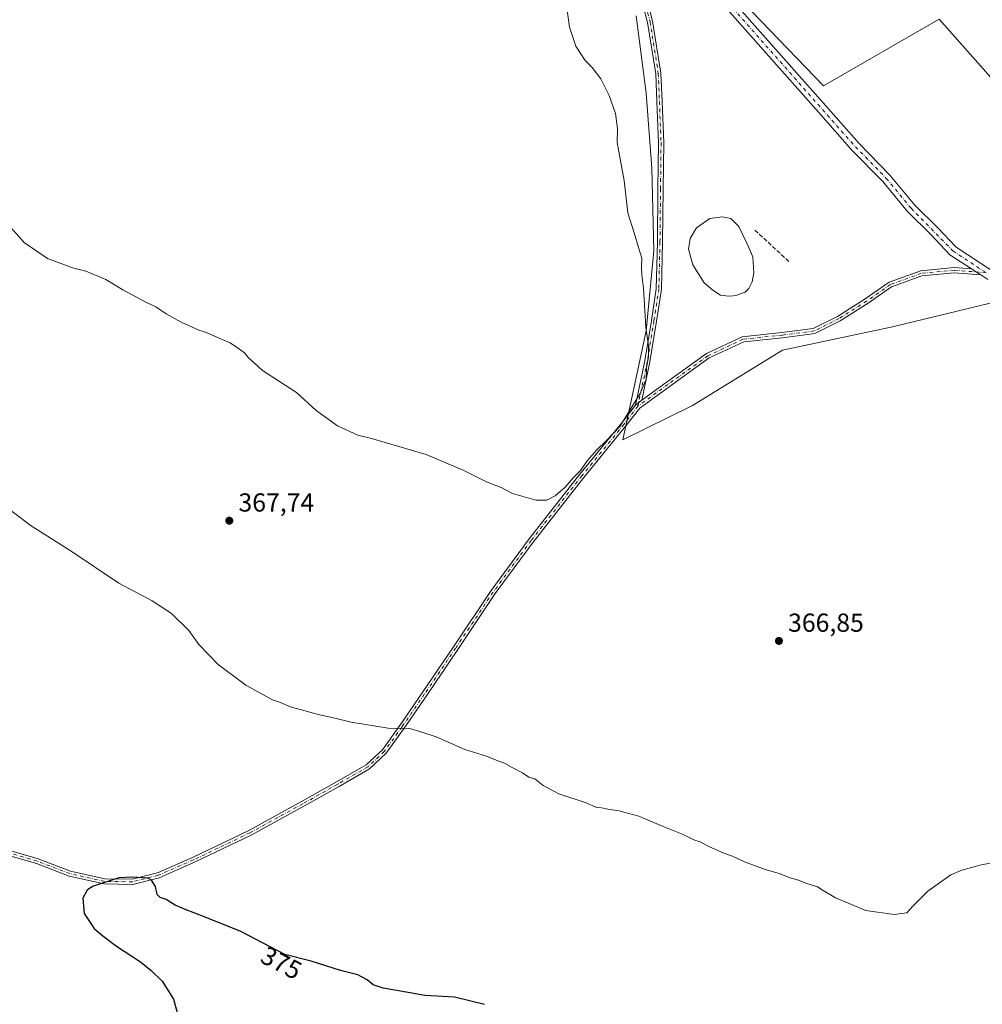
# Model space of a CAD drawing. Units: metres. Extents: x 611745 to 615222, y 4673804 to 4676172.
# Drawn here: x 612150 to 612521, y 4674980 to 4675360 of the extents above; entities that cross this region are included whole.
import ezdxf
from ezdxf.enums import TextEntityAlignment as Align

# ---------------------------------------------------------------- set-up
doc = ezdxf.new("R2010")
doc.units = ezdxf.units.M
doc.header["$MEASUREMENT"] = 0
doc.linetypes.add('DGN Style 3', pattern=[2.307223458686699, 1.648016756204785, -0.6592067024819142])
doc.linetypes.add('DGN Style 4', pattern=[2.6384748266838614, 1.318413404963828, -0.6592067024819142, 0.001648016756204785, -0.6592067024819142])
for name, color, linetype, lineweight in [('Camino Cxs', 7, 'Continuous', 0), ('Camino eje', 30, 'DGN Style 4', 13), ('Comarca CxS', 21, 'Continuous', 0), ('Comunidad Autónoma CxS', 142, 'Continuous', 0), ('Cultivos herbáceos CxS', 92, 'Continuous', 0), ('Curva de nivel maestra', 30, 'Continuous', 30), ('Curva de nivel normal', 30, 'Continuous', 0), ('Estanque Cxs', 5, 'Continuous', 0), ('Municipio CxS', 4, 'Continuous', 0), ('Muro lineal', 1, 'DGN Style 3', 13), ('Pastizal CxS', 92, 'Continuous', 0), ('Pista no pavimentada Cxs', 111, 'Continuous', 0), ('Pista no pavimentada eje', 91, 'DGN Style 4', 0), ('Provincia CxS', 1, 'Continuous', 0), ('Punto de cota en terreno', 7, 'Continuous', 0), ('Rótulo de curva de nivel directora', 7, 'Continuous', 0), ('Rótulo de punto de cota en terreno', 7, 'Continuous', 0)]:
    doc.layers.add(name, color=color, linetype=linetype, lineweight=lineweight)
doc.styles.add('Style-Arial', font='txt')

# ---------------------------------------------------------------- blocks, each defined once
blk = doc.blocks.new('*U12')
at = {"layer": 'Cultivos herbáceos CxS', "color": 92, "linetype": 'Continuous', "lineweight": 0}
blk.add_polyline3d([(612387.4407000003, 4675360.9779, 365.4627000000037), (612391.3169, 4675331.255899999, 365.652700000006), (612393.4709000001, 4675302.3959, 365.4804000000004), (612394.3317, 4675270.520099999, 365.2975000000006), (612391.3515999997, 4675239.723900001, 365.1330000000016), (612382.3128000004, 4675197.6383, 365.4824999999983), (612409.1851000005, 4675210.976100001, 365.7792000000045), (612443.8035000004, 4675232.252499999, 366.920100000003), (612486.1533000004, 4675241.2521, 367.6374000000069), (612528.0393000003, 4675251.304500001, 367.6775999999954), (612550.6233999999, 4675249.791099999, 368.164300000004), (612567.9951, 4675244.776900001, 368.7140999999974), (612597.7732999995, 4675237.886499999, 369.6432999999961), (612608.4162999997, 4675242.0869, 369.9337999999989), (612583.7499000002, 4675269.913699999, 369.2560999999987), (612504.1756999996, 4675359.683700001, 366.8861999999936), (612459.6694999998, 4675334.060699999, 366.1861000000063), (612421.6073000003, 4675373.624700001, 365.450800000006)], dxfattribs=at)
blk = doc.blocks.new('5PATER')
at = {"layer": 'Punto de cota en terreno', "linetype": 'Continuous', "lineweight": 0}
h = blk.add_hatch(color=51, dxfattribs=at)
edge = h.paths.add_edge_path()
edge.add_ellipse((0, 0), major_axis=(-0.1095731443231308, -0.1110710700762829), ratio=0.9994222409660322, start_angle=0, end_angle=360)

msp = doc.modelspace()

# ---------------------------------------------------------------- linework, layer by layer
at = {"layer": 'Camino Cxs', "color": 7, "linetype": 'Continuous', "lineweight": 0, "extrusion": (-0.01328849041839163, 0.008687136734430927, 0.9998739668967074), "elevation": 32842.68137760954, "flags": 128}
msp.add_lwpolyline([(612467.4445688032, 4675154.603378775), (612470.9401412461, 4675152.318492558)], dxfattribs=at)
at = {"layer": 'Camino Cxs', "color": 7, "linetype": 'Continuous', "lineweight": 0, "extrusion": (-0.01243109983073304, -0.00966061853313686, 0.9998760624230164), "elevation": -52412.76886865806, "flags": 128}
msp.add_lwpolyline([(612344.4136295442, 4674922.887574575), (612346.8612470999, 4674924.789463328)], dxfattribs=at)
msp.add_lwpolyline([(612344.4136295442, 4674922.887574575), (612346.8612470999, 4674924.789463328)], dxfattribs=at)
at = {"layer": 'Camino Cxs', "color": 7, "linetype": 'Continuous', "lineweight": 0}
for points in [[(612387.1946999999, 4675211.072699999, 365.3534999999974), (612390.7937000003, 4675228.066099999, 365.1475000000065), (612393.3293000003, 4675243.702299999, 365.315499999997), (612395.2237, 4675255.9111, 365.3873000000021), (612395.6453, 4675273.830900001, 365.4444999999978), (612395.8569, 4675294.356899999, 365.5620000000054), (612396.0683000004, 4675312.1117, 365.6444999999949), (612395.4342999998, 4675327.961300001, 365.7988000000041), (612395.0132999998, 4675338.697100001, 365.7859999999928), (612391.8552999999, 4675358.4871, 365.5697999999975), (612386.8000999996, 4675377.865499999, 365.1781000000047), (612378.9612999996, 4675399.051300001, 364.8383000000031), (612375.4638999999, 4675415.116900001, 364.8831000000064)], [(612378.1743000001, 4675412.069300001, 364.8960999999982), (612380.8857000005, 4675399.6139, 364.815499999997), (612388.7103000004, 4675378.4663, 365.1882000000041), (612393.8151000004, 4675358.8981, 365.5478000000003), (612397.0071, 4675338.894500001, 365.7584999999963), (612397.4326999999, 4675328.040300001, 365.7988999999943), (612398.0689000003, 4675312.139900001, 365.6872000000003), (612397.8569, 4675294.3347, 365.6068999999989), (612397.6451000003, 4675273.7971, 365.5203000000038), (612397.2200999996, 4675255.7335, 365.4685999999929), (612395.3044999996, 4675243.388900001, 365.3570000000037), (612392.7600999996, 4675227.6985, 365.2002000000066), (612389.6419000002, 4675212.974500001, 365.4023000000016)], [(612388.7103000004, 4675378.4663, 365.1882000000041), (612393.8151000004, 4675358.8981, 365.5478000000003), (612397.0071, 4675338.894500001, 365.7584999999963), (612397.4326999999, 4675328.040300001, 365.7988999999943), (612398.0689000003, 4675312.139900001, 365.6872000000003), (612397.8569, 4675294.3347, 365.6068999999989), (612397.6451000003, 4675273.7971, 365.5203000000038), (612397.2200999996, 4675255.7335, 365.4685999999929), (612395.3044999996, 4675243.388900001, 365.3570000000037), (612392.7600999996, 4675227.6985, 365.2002000000066), (612389.6419000002, 4675212.974500001, 365.4023000000016), (612387.1946999999, 4675211.072699999, 365.3534999999974), (612390.7937000003, 4675228.066099999, 365.1475000000065), (612393.3293000003, 4675243.702299999, 365.315499999997), (612395.2237, 4675255.9111, 365.3873000000021), (612395.6453, 4675273.830900001, 365.4444999999978), (612395.8569, 4675294.356899999, 365.5620000000054), (612396.0683000004, 4675312.1117, 365.6444999999949), (612395.4342999998, 4675327.961300001, 365.7988000000041), (612395.0132999998, 4675338.697100001, 365.7859999999928), (612391.8552999999, 4675358.4871, 365.5697999999975), (612386.8000999996, 4675377.865499999, 365.1781000000047)], [(612136.8806999996, 4675042.234099999, 374.1707000000025), (612157.1442999998, 4675036.330700001, 374.8086000000039), (612169.6568999998, 4675031.5789, 374.9575999999943), (612182.8217000002, 4675028.601299999, 375.0605000000069), (612193.3800999997, 4675028.445900001, 375.125), (612203.1743000001, 4675030.933300001, 374.8594000000012), (612216.5761000002, 4675036.767100001, 374.0693000000028), (612238.2843000004, 4675047.225099999, 372.7085999999982), (612258.5758999997, 4675058.322100001, 371.6456999999937), (612272.0601000005, 4675065.936699999, 371.1064999999944), (612283.5478999997, 4675072.5461, 370.6760999999969), (612289.7405000003, 4675078.274300001, 370.415399999998), (612296.5011, 4675087.707699999, 370.0559999999969), (612305.0664999997, 4675100.238500001, 369.3938999999955), (612317.1287000002, 4675118.0143, 368.2483000000066), (612331.5856999997, 4675139.620300001, 367.123900000006), (612346.2128999997, 4675159.4943, 366.0721999999951), (612365.7544999998, 4675184.437700001, 365.4980000000069), (612381.9448999995, 4675204.278899999, 365.4042999999947), (612387.1946999999, 4675211.072699999, 365.3534999999974), (612389.6419000002, 4675212.974500001, 365.4023000000016), (612399.0500999996, 4675219.787500001, 365.5185000000056), (612414.6045000004, 4675230.954700001, 366.0304000000033), (612428.3340999996, 4675237.4157, 366.5886000000028), (612443.5719, 4675239.0197, 367.014599999995), (612455.6955000004, 4675240.584100001, 367.5436999999947), (612465.0253, 4675245.2489, 367.6827999999951), (612475.6799, 4675251.9573, 367.3833000000013), (612484.8948999997, 4675258.367900001, 367.2424000000028), (612497.0440999996, 4675262.8225, 367.2195000000065), (612509.9594999999, 4675264.033299999, 367.3632000000071), (612516.6476999996, 4675263.500499999, 367.4959999999992), (612520.1426999997, 4675261.215700001, 367.5623000000051), (612509.9735000003, 4675262.025900001, 367.3503000000055), (612497.4889000002, 4675260.8555, 367.2430000000023), (612485.8255000003, 4675256.5789, 367.2474999999977), (612476.7843000004, 4675250.2893, 367.3999999999942), (612466.0077000001, 4675243.503900001, 367.7522000000026), (612456.2873000001, 4675238.6439, 367.5831000000035), (612443.8047000002, 4675237.033100001, 367.0136000000057), (612428.8797000004, 4675235.462099999, 366.5697999999975), (612415.6218999998, 4675229.223099999, 366.0372000000062), (612400.2198999999, 4675218.165300001, 365.5525000000052), (612388.8289000001, 4675209.9165, 365.4560000000056), (612383.5113000004, 4675203.0351, 365.5219999999972), (612367.3167000003, 4675183.1887, 365.6714000000065), (612347.8057000004, 4675158.284499999, 366.0770000000048), (612333.2229000004, 4675138.470899999, 367.1186000000016), (612318.7873000001, 4675116.896700001, 368.2829000000056), (612306.7194999997, 4675099.112700001, 369.4510000000009), (612298.1397000002, 4675086.560699999, 370.1205999999947), (612291.2478999998, 4675076.9441, 370.4777999999933), (612284.7405000003, 4675070.924900001, 370.7872999999963), (612273.0506999996, 4675064.199100001, 371.2094999999972), (612259.5475000005, 4675056.573899999, 371.7547999999952), (612239.1989000002, 4675045.445699999, 372.8288999999932), (612217.4095000001, 4675034.9487, 374.1613999999972), (612203.8236999996, 4675029.0349, 374.9502000000066), (612193.6155000003, 4675026.442299999, 375.2409999999945), (612182.5837000003, 4675026.604499999, 375.1882999999943), (612169.0784999998, 4675029.659299999, 375.0568000000058), (612156.5085000005, 4675034.432700001, 374.7584999999963), (612136.4495000001, 4675040.276699999, 374.2029999999941)], [(612520.1426999997, 4675261.215700001, 367.5623000000051), (612509.9735000003, 4675262.025900001, 367.3503000000055), (612497.4889000002, 4675260.8555, 367.2430000000023), (612485.8255000003, 4675256.5789, 367.2474999999977), (612476.7843000004, 4675250.2893, 367.3999999999942), (612466.0077000001, 4675243.503900001, 367.7522000000026), (612456.2873000001, 4675238.6439, 367.5831000000035), (612443.8047000002, 4675237.033100001, 367.0136000000057), (612428.8797000004, 4675235.462099999, 366.5697999999975), (612415.6218999998, 4675229.223099999, 366.0372000000062), (612400.2198999999, 4675218.165300001, 365.5525000000052), (612388.8289000001, 4675209.9165, 365.4560000000056), (612383.5113000004, 4675203.0351, 365.5219999999972), (612367.3167000003, 4675183.1887, 365.6714000000065), (612347.8057000004, 4675158.284499999, 366.0770000000048), (612333.2229000004, 4675138.470899999, 367.1186000000016), (612318.7873000001, 4675116.896700001, 368.2829000000056), (612306.7194999997, 4675099.112700001, 369.4510000000009), (612298.1397000002, 4675086.560699999, 370.1205999999947), (612291.2478999998, 4675076.9441, 370.4777999999933), (612284.7405000003, 4675070.924900001, 370.7872999999963), (612273.0506999996, 4675064.199100001, 371.2094999999972), (612259.5475000005, 4675056.573899999, 371.7547999999952), (612239.1989000002, 4675045.445699999, 372.8288999999932), (612217.4095000001, 4675034.9487, 374.1613999999972), (612203.8236999996, 4675029.0349, 374.9502000000066), (612193.6155000003, 4675026.442299999, 375.2409999999945), (612182.5837000003, 4675026.604499999, 375.1882999999943), (612169.0784999998, 4675029.659299999, 375.0568000000058), (612156.5085000005, 4675034.432700001, 374.7584999999963), (612136.4495000001, 4675040.276699999, 374.2029999999941)], [(612389.6419000002, 4675212.974500001, 365.4023000000016), (612399.0500999996, 4675219.787500001, 365.5185000000056), (612414.6045000004, 4675230.954700001, 366.0304000000033), (612428.3340999996, 4675237.4157, 366.5886000000028), (612443.5719, 4675239.0197, 367.014599999995), (612455.6955000004, 4675240.584100001, 367.5436999999947), (612465.0253, 4675245.2489, 367.6827999999951), (612475.6799, 4675251.9573, 367.3833000000013), (612484.8948999997, 4675258.367900001, 367.2424000000028), (612497.0440999996, 4675262.8225, 367.2195000000065), (612509.9594999999, 4675264.033299999, 367.3632000000071), (612516.6476999996, 4675263.500499999, 367.4959999999992)], [(612136.8806999996, 4675042.234099999, 374.1707000000025), (612157.1442999998, 4675036.330700001, 374.8086000000039), (612169.6568999998, 4675031.5789, 374.9575999999943), (612182.8217000002, 4675028.601299999, 375.0605000000069), (612193.3800999997, 4675028.445900001, 375.125), (612203.1743000001, 4675030.933300001, 374.8594000000012), (612216.5761000002, 4675036.767100001, 374.0693000000028), (612238.2843000004, 4675047.225099999, 372.7085999999982), (612258.5758999997, 4675058.322100001, 371.6456999999937), (612272.0601000005, 4675065.936699999, 371.1064999999944), (612283.5478999997, 4675072.5461, 370.6760999999969), (612289.7405000003, 4675078.274300001, 370.415399999998), (612296.5011, 4675087.707699999, 370.0559999999969), (612305.0664999997, 4675100.238500001, 369.3938999999955), (612317.1287000002, 4675118.0143, 368.2483000000066), (612331.5856999997, 4675139.620300001, 367.123900000006), (612346.2128999997, 4675159.4943, 366.0721999999951), (612365.7544999998, 4675184.437700001, 365.4980000000069), (612381.9448999995, 4675204.278899999, 365.4042999999947), (612387.1946999999, 4675211.072699999, 365.3534999999974)]]:
    msp.add_polyline3d(points, dxfattribs=at)
at = {"layer": 'Camino eje', "color": 30, "linetype": 'DGN Style 4', "lineweight": 13}
for points in [[(612375.9852999998, 4675417.4233, 364.8868999999977), (612379.9234999996, 4675399.332699999, 364.8255000000063), (612387.7553000003, 4675378.165899999, 365.1753000000026), (612392.8353000004, 4675358.692500001, 365.5549000000028), (612396.0103000002, 4675338.7959, 365.7725000000065), (612396.4335000003, 4675328.0009, 365.7989999999991), (612397.0685000002, 4675312.125700001, 365.665399999998), (612396.8569, 4675294.345699999, 365.5819000000047), (612396.6453, 4675273.814099999, 365.4758000000002), (612396.2219000002, 4675255.8223, 365.4279999999999), (612394.3169, 4675243.545700001, 365.3362000000052), (612391.7768999999, 4675227.882300001, 365.1722000000009), (612388.1256999997, 4675210.641899999, 365.4098999999987)], [(612522.3016999997, 4675262.046900001, 367.5436999999947), (612509.9665000001, 4675263.0295, 367.3441000000021), (612497.2664999999, 4675261.8389, 367.2284000000073), (612485.3602999998, 4675257.473300001, 367.2375000000029), (612476.2320999998, 4675251.123299999, 367.3898000000045), (612465.5164999999, 4675244.376499999, 367.715400000001), (612455.9914999995, 4675239.6139, 367.5627999999998), (612443.6882999997, 4675238.026500001, 367.0130999999965), (612428.6069, 4675236.438899999, 366.5788999999932), (612415.1133000003, 4675230.0889, 366.0335999999952), (612399.6350999996, 4675218.976299999, 365.5374000000011), (612388.1256999997, 4675210.641899999, 365.4098999999987)], [(612388.1256999997, 4675210.641899999, 365.4098999999987), (612382.7281, 4675203.6569, 365.4771999999939), (612366.5356999999, 4675183.813100001, 365.5927999999985), (612347.0093, 4675158.8893, 366.0776999999944), (612332.4042999997, 4675139.045499999, 367.1110999999946), (612317.9581000004, 4675117.455499999, 368.258799999996), (612305.8929000003, 4675099.6755, 369.4210000000021), (612297.3205000004, 4675087.134299999, 370.0859999999957), (612290.4943000004, 4675077.609300001, 370.4397000000026), (612284.1441000003, 4675071.735500001, 370.7290999999968), (612272.5554999998, 4675065.0679, 371.155899999998), (612259.0617000004, 4675057.447899999, 371.6972999999998), (612238.7414999995, 4675046.3355, 372.7691999999952), (612216.9929000001, 4675035.857899999, 374.1172999999981), (612203.4990999997, 4675029.984099999, 374.905899999998), (612193.4977000002, 4675027.4441, 375.1926999999997), (612182.7027000004, 4675027.6029, 375.0981000000029), (612169.3677000003, 4675030.619100001, 375.0056000000041), (612156.8265000005, 4675035.3817, 374.7832000000053), (612136.6651, 4675041.2553, 374.1864999999962)]]:
    msp.add_polyline3d(points, dxfattribs=at)
at = {"layer": 'Comarca CxS', "color": 21, "linetype": 'Continuous', "lineweight": 0}
msp.add_3dface([(615221.8000008553, 4673858.979983266), (611782.2000008293, 4673803.539983263), (611745.4800008298, 4676116.649983237), (615183.9100008548, 4676172.139983238)], dxfattribs=at)
at = {"layer": 'Comunidad Autónoma CxS', "color": 142, "linetype": 'Continuous', "lineweight": 0}
msp.add_3dface([(615221.8000008553, 4673858.979983266), (611782.2000008293, 4673803.539983263), (611745.4800008298, 4676116.649983237), (615183.9100008548, 4676172.139983238)], dxfattribs=at)
at = {"layer": 'Cultivos herbáceos CxS', "color": 92, "linetype": 'Continuous', "lineweight": 0}
msp.add_polyline3d([(612387.4407000003, 4675360.9779, 365.4627000000037), (612391.3169, 4675331.255899999, 365.652700000006), (612393.4709000001, 4675302.3959, 365.4804000000004), (612394.3317, 4675270.520099999, 365.2975000000006), (612391.3515999997, 4675239.723900001, 365.1330000000016), (612382.3128000004, 4675197.6383, 365.4824999999983), (612409.1851000005, 4675210.976100001, 365.7792000000045), (612443.8035000004, 4675232.252499999, 366.920100000003), (612486.1533000004, 4675241.2521, 367.6374000000069), (612528.0393000003, 4675251.304500001, 367.6775999999954), (612550.6233999999, 4675249.791099999, 368.164300000004), (612567.9951, 4675244.776900001, 368.7140999999974), (612597.7732999995, 4675237.886499999, 369.6432999999961), (612608.4162999997, 4675242.0869, 369.9337999999989), (612583.7499000002, 4675269.913699999, 369.2560999999987), (612504.1756999996, 4675359.683700001, 366.8861999999936), (612459.6694999998, 4675334.060699999, 366.1861000000063), (612421.6073000003, 4675373.624700001, 365.450800000006)], dxfattribs=at)
at = {"layer": 'Curva de nivel maestra', "color": 30, "linetype": 'Continuous', "lineweight": 30, "elevation": 375, "flags": 128}
msp.add_lwpolyline([(612329.1200000001, 4674980.220100001), (612317.5199999996, 4674983.050100001), (612306.0499999998, 4674983.590100001), (612299.6399999997, 4674984.770099999), (612290.0499999998, 4674986.450099999), (612286.1900000004, 4674987.700099999), (612283.9100000003, 4674989.6801), (612280.2400000002, 4674991.550100001), (612273.6200000001, 4674993.2401), (612262.3799999999, 4674996.8301), (612252.1900000004, 4674999.470100001), (612235.2699999996, 4675008.340100001), (612221.4400000004, 4675013.8101), (612213.4900000002, 4675016.940099999), (612209.9400000004, 4675018.4901), (612206.5, 4675020.630100001), (612204.2000000002, 4675021.4101), (612203.0800000001, 4675022.610099999), (612202.3200000003, 4675025.620100001), (612200.8300000001, 4675028.0101), (612199.3899999997, 4675028.8201), (612193.2300000006, 4675029.200099999), (612188.2000000002, 4675028.9101), (612178.1600000003, 4675025.600099999), (612176.04, 4675024.220100001), (612174.3399999999, 4675021.1501), (612174.9400000004, 4675015.2601), (612178.8099999996, 4675009.4101), (612182.0800000001, 4675006.690099999), (612187.4100000003, 4675002.6801), (612196.6200000001, 4674996.5601), (612200.6500000004, 4674993.2601), (612204.9000000004, 4674989.170100001), (612209.3200000003, 4674982.2301), (612210.6600000003, 4674977.1601)], dxfattribs=at)
at = {"layer": 'Curva de nivel normal', "color": 30, "linetype": 'Continuous', "lineweight": 0, "flags": 128}
for points, elevation in [([(612144.5, 4675281.9801), (612151.7699999996, 4675273.6501), (612160.7599999999, 4675267.540100001), (612170.4500000002, 4675263.950099999), (612175.5099999999, 4675262.600099999), (612183.2800000003, 4675259.4801), (612189.8600000005, 4675255.4801), (612198.6200000001, 4675250.720100001), (612202.5300000003, 4675248.950099999), (612206.4699999997, 4675246.2301), (612212.25, 4675242.950099999), (612219.0199999996, 4675239.9301), (612222.0300000003, 4675239.0101), (612225.0999999996, 4675237.610099999), (612231.1100000005, 4675235.090100001), (612234.7300000006, 4675232.5601), (612236.6399999997, 4675231.210100001), (612238.2300000006, 4675229.3301), (612240.3499999996, 4675227.360099999), (612243.5800000001, 4675224.440099999), (612256.6299999999, 4675215.880100001), (612264.2699999996, 4675208.940099999), (612272.4299999997, 4675203.030099999), (612280.2300000006, 4675199.4901), (612285.54, 4675198.140100001), (612306.5899999999, 4675192.0801), (612320.8499999996, 4675186.030099999), (612329.8499999996, 4675181.4901), (612335.5099999999, 4675179.340100001), (612339.9100000003, 4675177.0601), (612348.9000000004, 4675174.470100001), (612353.0800000001, 4675174.4101), (612356.2999999998, 4675176.120100001), (612360.0700000003, 4675179.380100001), (612363.3899999997, 4675183.120100001), (612366.0899999999, 4675185.920100001), (612368.6100000005, 4675189.5601), (612372.1500000004, 4675193.7601), (612375.9699999997, 4675197.360099999), (612381.2100000001, 4675202.850099999), (612389.0499999998, 4675215.4801), (612391.2699999996, 4675221.040100001), (612391.4299999997, 4675225.360099999), (612392.2400000002, 4675229.6601), (612392.2599999999, 4675233.860099999), (612391.1799999997, 4675241.0701), (612390.3499999996, 4675256.1601), (612389.6900000004, 4675261.2601), (612389.5099999999, 4675264.440099999), (612389.7000000002, 4675267.630100001), (612388.3200000003, 4675271.770099999), (612386.6799999997, 4675277.440099999), (612384.2800000003, 4675285.110099999), (612382.9000000004, 4675297.640100001), (612381.4000000004, 4675305.170100001), (612380.1799999997, 4675312.390100001), (612380.25, 4675317.6501), (612379.5199999996, 4675323.4001), (612377.1100000005, 4675330.360099999), (612373.8600000005, 4675336.780099999), (612370.5599999996, 4675341.0801), (612367.8200000003, 4675343.790100001), (612364.1900000004, 4675349.370100001), (612361.79, 4675356.710100001), (612360.9400000004, 4675363.190099999)], 365), ([(612534.7999999998, 4675036.5001), (612520.3799999999, 4675033.960100001), (612512.8300000001, 4675031.860099999), (612508.5899999999, 4675030.130100001), (612499.7400000002, 4675023.800100001), (612494.0599999996, 4675018.090100001), (612491.7000000002, 4675015.470100001), (612486.8399999999, 4675014.8201), (612475.9100000003, 4675016.390100001), (612464.25, 4675021.220100001), (612459.4400000004, 4675024.0701), (612457.2999999998, 4675025.5101), (612452.8399999999, 4675026.9101), (612450.0199999996, 4675028.0601), (612446.8399999999, 4675028.920100001), (612442.1100000005, 4675030.780099999), (612437.1100000005, 4675032.2401), (612429.1900000004, 4675035.190099999), (612424.5800000001, 4675037.280099999), (612421.1900000004, 4675038.460100001), (612415.1699999999, 4675041.140100001), (612412.1200000001, 4675042.8301), (612409.6699999999, 4675043.5701), (612405.5300000003, 4675045.640100001), (612397.8600000005, 4675048.720100001), (612388.5099999999, 4675052.7301), (612380.8499999996, 4675054.780099999), (612376.5099999999, 4675055.370100001), (612374.1799999997, 4675055.970100001), (612372.1799999997, 4675056.120100001), (612368.1799999997, 4675057.840100001), (612357.7100000001, 4675061.3201), (612351.6399999997, 4675064.590100001), (612348.4500000002, 4675067.0601), (612346.2000000002, 4675067.8101), (612343.7000000002, 4675069.460100001), (612339.7000000002, 4675071.460100001), (612336.7800000003, 4675073.1601), (612334.1500000004, 4675074.0001), (612329.8399999999, 4675075.790100001), (612321.5, 4675078.440099999), (612310.4199999999, 4675083.300100001), (612304.5599999996, 4675085.2501), (612300.2599999999, 4675086.470100001), (612292.0300000003, 4675086.630100001), (612277.6900000004, 4675088.870100001), (612270.9800000006, 4675090.540100001), (612265.54, 4675091.710100001), (612254.3600000005, 4675094.860099999), (612250.1100000005, 4675096.600099999), (612247.4000000004, 4675097.5601), (612237.1799999997, 4675103.210100001), (612226.5300000003, 4675111.200099999), (612219.1200000001, 4675118.800100001), (612215.2699999996, 4675124.190099999), (612208.5499999998, 4675130.800100001), (612201.1200000001, 4675135.700099999), (612188.2800000003, 4675142.520099999), (612169.8799999999, 4675154.790100001), (612154.5499999998, 4675164.550100001), (612141.2400000002, 4675174.4901)], 370)]:
    msp.add_lwpolyline(points, dxfattribs=dict(at, elevation=elevation))
at = {"layer": 'Estanque Cxs', "color": 5, "linetype": 'Continuous', "lineweight": 0}
msp.add_polyline3d([(612424.7746000001, 4675253.0963, 366.5629000000045), (612422.9912999999, 4675253.069800001, 366.6002000000008), (612419.9749999996, 4675253.3873, 366.5939000000071), (612417.0382000003, 4675255.292300001, 366.5384999999951), (612413.6689999999, 4675258.198200001, 366.7235999999975), (612409.3035000004, 4675265.126, 366.6465000000026), (612407.5837000003, 4675271.0792, 366.5458999999973), (612408.2451999999, 4675275.180199999, 366.4294999999984), (612410.7587000001, 4675279.413600001, 366.517200000002), (612415.7857999997, 4675282.985400001, 366.6236999999965), (612420.5482999999, 4675283.6469, 366.6922999999952), (612423.9879000002, 4675282.985400001, 366.7857999999979), (612427.0306000002, 4675279.8104, 366.5809000000008), (612430.0733000003, 4675273.4604, 366.3331999999937), (612432.4545999998, 4675268.1687, 366.3524000000034), (612432.7544, 4675262.039200001, 366.2501000000047), (612432.1194000002, 4675258.546700001, 366.2258000000002), (612430.8493999997, 4675256.0067, 366.2789000000048), (612429.4030999999, 4675254.613299999, 366.363400000002), (612426.2456999999, 4675253.3873, 366.5127999999968)], close=True, dxfattribs=at)
msp.add_polyline3d([(612424.7746000001, 4675253.0963, 366.5629000000045), (612422.9912999999, 4675253.069800001, 366.6002000000008), (612419.9749999996, 4675253.3873, 366.5939000000071), (612417.0382000003, 4675255.292300001, 366.5384999999951), (612413.6689999999, 4675258.198200001, 366.7235999999975), (612409.3035000004, 4675265.126, 366.6465000000026), (612407.5837000003, 4675271.0792, 366.5458999999973), (612408.2451999999, 4675275.180199999, 366.4294999999984), (612410.7587000001, 4675279.413600001, 366.517200000002), (612415.7857999997, 4675282.985400001, 366.6236999999965), (612420.5482999999, 4675283.6469, 366.6922999999952), (612423.9879000002, 4675282.985400001, 366.7857999999979), (612427.0306000002, 4675279.8104, 366.5809000000008), (612430.0733000003, 4675273.4604, 366.3331999999937), (612432.4545999998, 4675268.1687, 366.3524000000034), (612432.7544, 4675262.039200001, 366.2501000000047), (612432.1194000002, 4675258.546700001, 366.2258000000002), (612430.8493999997, 4675256.0067, 366.2789000000048), (612429.4030999999, 4675254.613299999, 366.363400000002), (612426.2456999999, 4675253.3873, 366.5127999999968), (612424.7746000001, 4675253.0963, 366.5629000000045)], dxfattribs=at)
at = {"layer": 'Municipio CxS', "color": 4, "linetype": 'Continuous', "lineweight": 0}
msp.add_3dface([(615221.8000008553, 4673858.979983266), (611782.2000008293, 4673803.539983263), (611745.4800008298, 4676116.649983237), (615183.9100008548, 4676172.139983238)], dxfattribs=at)
at = {"layer": 'Muro lineal', "color": 1, "linetype": 'DGN Style 3', "lineweight": 13, "extrusion": (-0.005818750898700503, 0.005349920819697538, 0.9999687597546245), "elevation": 21815.75944288193, "flags": 128}
msp.add_lwpolyline([(612424.9473734403, 4675228.664378853), (612438.2279783807, 4675216.454204112)], dxfattribs=at)
at = {"layer": 'Pastizal CxS', "color": 92, "linetype": 'Continuous', "lineweight": 0}
for points in [[(612421.6073000003, 4675373.624700001, 365.450800000006), (612459.6694999998, 4675334.060699999, 366.1861000000063), (612504.1756999996, 4675359.683700001, 366.8861999999936), (612583.7499000002, 4675269.913699999, 369.2560999999987), (612608.4162999997, 4675242.0869, 369.9337999999989), (612597.7732999995, 4675237.886499999, 369.6432999999961), (612567.9951, 4675244.776900001, 368.7140999999974), (612550.6233999999, 4675249.791099999, 368.164300000004), (612528.0393000003, 4675251.304500001, 367.6775999999954), (612486.1533000004, 4675241.2521, 367.6374000000069), (612443.8035000004, 4675232.252499999, 366.920100000003), (612409.1851000005, 4675210.976100001, 365.7792000000045), (612382.3128000004, 4675197.6383, 365.4824999999983), (612391.3515999997, 4675239.723900001, 365.1330000000016), (612394.3317, 4675270.520099999, 365.2975000000006), (612393.4709000001, 4675302.3959, 365.4804000000004), (612391.3169, 4675331.255899999, 365.652700000006), (612387.4407000003, 4675360.9779, 365.4627000000037)], [(612387.4407000003, 4675360.9779, 365.4627000000037), (612391.3169, 4675331.255899999, 365.652700000006), (612393.4709000001, 4675302.3959, 365.4804000000004), (612394.3317, 4675270.520099999, 365.2975000000006), (612391.3515999997, 4675239.723900001, 365.1330000000016), (612382.3128000004, 4675197.6383, 365.4824999999983), (612409.1851000005, 4675210.976100001, 365.7792000000045), (612443.8035000004, 4675232.252499999, 366.920100000003), (612486.1533000004, 4675241.2521, 367.6374000000069), (612528.0393000003, 4675251.304500001, 367.6775999999954), (612550.6233999999, 4675249.791099999, 368.164300000004), (612567.9951, 4675244.776900001, 368.7140999999974), (612597.7732999995, 4675237.886499999, 369.6432999999961), (612608.4162999997, 4675242.0869, 369.9337999999989), (612583.7499000002, 4675269.913699999, 369.2560999999987), (612504.1756999996, 4675359.683700001, 366.8861999999936), (612459.6694999998, 4675334.060699999, 366.1861000000063), (612421.6073000003, 4675373.624700001, 365.450800000006)]]:
    msp.add_polyline3d(points, dxfattribs=at)
at = {"layer": 'Pista no pavimentada Cxs', "color": 111, "linetype": 'Continuous', "lineweight": 0, "extrusion": (-0.01328849041839163, 0.008687136734430927, 0.9998739668967074), "elevation": 32842.68137760954, "flags": 128}
msp.add_lwpolyline([(612467.4445688032, 4675154.603378775), (612470.9401412461, 4675152.318492558)], dxfattribs=at)
at = {"layer": 'Pista no pavimentada Cxs', "color": 111, "linetype": 'Continuous', "lineweight": 0}
for points in [[(612516.6476999996, 4675263.500499999, 367.4959999999992), (612508.2200999996, 4675269.0101, 367.4100999999937), (612500.9501, 4675276.770099999, 367.3603000000003), (612491.9801000003, 4675285.600099999, 367.2529000000068), (612482.4101, 4675297.1601, 367.0121999999974), (612470.5500999996, 4675309.290100001, 366.6083000000072), (612457.6901000004, 4675323.9101, 366.4499000000069), (612423.3800999997, 4675362.610099999, 365.8007999999973), (612400.6601, 4675387.220100001, 365.3221000000049), (612379.8901000004, 4675410.140100001, 364.914499999999), (612378.1743000001, 4675412.069300001, 364.8960999999982)], [(612426.1601, 4675365.130100001, 365.9749000000011), (612460.5100999996, 4675326.390100001, 366.4428999999946), (612473.3000999996, 4675311.840100001, 366.6049999999959), (612485.2100999998, 4675299.670100001, 367.0246000000043), (612494.7500999998, 4675288.140100001, 367.2203000000009), (612503.6401000004, 4675279.390100001, 367.312699999995), (612510.6501000002, 4675271.9101, 367.3929999999964), (612524.6101000002, 4675262.780099999, 367.5374000000011)], [(612426.1601, 4675365.130100001, 365.9749000000011), (612460.5100999996, 4675326.390100001, 366.4428999999946), (612473.3000999996, 4675311.840100001, 366.6049999999959), (612485.2100999998, 4675299.670100001, 367.0246000000043), (612494.7500999998, 4675288.140100001, 367.2203000000009), (612503.6401000004, 4675279.390100001, 367.312699999995), (612510.6501000002, 4675271.9101, 367.3929999999964), (612524.6101000002, 4675262.780099999, 367.5374000000011)], [(612522.9200999998, 4675259.4001, 367.6266000000033), (612520.1426999997, 4675261.215700001, 367.5623000000051), (612516.6476999996, 4675263.500499999, 367.4959999999992), (612508.2200999996, 4675269.0101, 367.4100999999937), (612500.9501, 4675276.770099999, 367.3603000000003), (612491.9801000003, 4675285.600099999, 367.2529000000068), (612482.4101, 4675297.1601, 367.0121999999974), (612470.5500999996, 4675309.290100001, 366.6083000000072), (612457.6901000004, 4675323.9101, 366.4499000000069), (612423.3800999997, 4675362.610099999, 365.8007999999973)], [(612522.9200999998, 4675259.4001, 367.6266000000033), (612520.1426999997, 4675261.215700001, 367.5623000000051)]]:
    msp.add_polyline3d(points, dxfattribs=at)
at = {"layer": 'Pista no pavimentada eje', "color": 91, "linetype": 'DGN Style 4', "lineweight": 0}
msp.add_polyline3d([(612375.9852999998, 4675417.4233, 364.8868999999977), (612381.2851, 4675411.395099999, 364.9897000000055), (612424.7701000003, 4675363.870100001, 365.9312999999966), (612471.9250999996, 4675310.565099999, 366.6095999999961), (612483.8101000005, 4675298.415100001, 367.020399999994), (612493.3651000002, 4675286.870100001, 367.2424000000028), (612509.4351000005, 4675270.460100001, 367.4057999999932), (612522.3016999997, 4675262.046900001, 367.5436999999947)], dxfattribs=at)
at = {"layer": 'Provincia CxS', "color": 1, "linetype": 'Continuous', "lineweight": 0}
msp.add_3dface([(615221.8000008553, 4673858.979983266), (611782.2000008293, 4673803.539983263), (611745.4800008298, 4676116.649983237), (615183.9100008548, 4676172.139983238)], dxfattribs=at)

# ---------------------------------------------------------------- block references
at = {"layer": 'Cultivos herbáceos CxS', "color": 92, "linetype": 'Continuous', "lineweight": 0}
msp.add_blockref('*U12', (0, 0), dxfattribs=at)
at = {"layer": 'Punto de cota en terreno', "color": 7, "linetype": 'Continuous', "lineweight": 0, "xscale": 10, "yscale": 10, "zscale": 10}
for p in [(612230.7999999998, 4675166.529999999, 367.7400000000052), (612442.4600000001, 4675120.230000001, 366.8500000000058)]:
    msp.add_blockref('5PATER', p, dxfattribs=at)

# ---------------------------------------------------------------- texts
at = {"layer": 'Rótulo de curva de nivel directora', "color": 7, "linetype": 'Continuous', "lineweight": 0, "style": 'Style-Arial'}
msp.add_text('375', height=7.000000000000002, rotation=332.3350784324251, dxfattribs=at).set_placement((612250.8375942544, 4674996.191100356), align=Align.MIDDLE_CENTER)
at = {"layer": 'Rótulo de punto de cota en terreno', "color": 7, "linetype": 'Continuous', "lineweight": 0, "style": 'Style-Arial'}
for s, p in [('367,74', (612234.3278000001, 4675170.057800001)), ('366,85', (612445.9878000002, 4675123.7578))]:
    msp.add_text(s, height=7.000000000000002, dxfattribs=at).set_placement(p)

doc.saveas('drawing.dxf')
